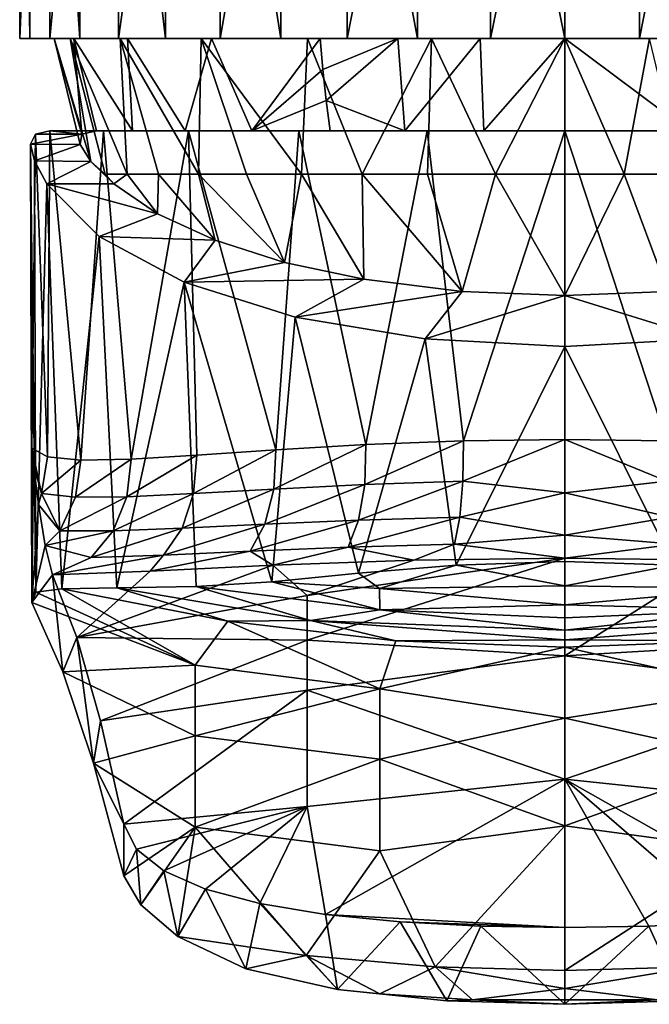
# Model space of a CAD drawing. Extents: x -35 to 135, y -194 to 0.
# Drawn here: x 78 to 103, y -78 to -37 of the extents above; entities that cross this region are included whole.
import ezdxf

# ---------------------------------------------------------------- set-up
doc = ezdxf.new("R2010")
doc.units = 0
doc.header["$MEASUREMENT"] = 0
doc.layers.add('LAYER00001', color=7, linetype='Continuous')

msp = doc.modelspace()

# ---------------------------------------------------------------- linework, layer by layer
at = {"layer": 'LAYER00001', "color": 253}
for points in [[(77.971, -8, 4.578), (77.552, -8, -1.535), (77.971, -38, 4.578)], [(77.971, -38, 4.578), (77.552, -8, -1.535), (77.552, -38, -1.535)], [(77.552, -8, -1.535), (78.799, -8, -7.535), (77.552, -38, -1.535)], [(77.552, -38, -1.535), (78.799, -8, -7.535), (78.799, -38, -7.535)], [(80.023, -8, 10.351), (77.971, -8, 4.578), (80.023, -38, 10.351)], [(80.023, -38, 10.351), (77.971, -8, 4.578), (77.971, -38, 4.578)], [(78.799, -8, -7.535), (81.618, -8, -12.975), (78.799, -38, -7.535)], [(78.799, -38, -7.535), (81.618, -8, -12.975), (81.618, -38, -12.975)], [(83.556, -8, 15.357), (80.023, -8, 10.351), (83.556, -38, 15.357)], [(83.556, -38, 15.357), (80.023, -8, 10.351), (80.023, -38, 10.351)], [(81.618, -8, -12.975), (85.8, -8, -17.454), (81.618, -38, -12.975)], [(81.618, -38, -12.975), (85.8, -8, -17.454), (85.8, -38, -17.454)], [(88.309, -8, 19.224), (83.556, -8, 15.357), (88.309, -38, 19.224)], [(88.309, -38, 19.224), (83.556, -8, 15.357), (83.556, -38, 15.357)], [(85.8, -8, -17.454), (91.036, -8, -20.637), (85.8, -38, -17.454)], [(85.8, -38, -17.454), (91.036, -8, -20.637), (91.036, -38, -20.637)], [(93.93, -8, 21.666), (88.309, -8, 19.224), (93.93, -38, 21.666)], [(93.93, -38, 21.666), (88.309, -8, 19.224), (88.309, -38, 19.224)], [(91.036, -8, -20.637), (96.936, -8, -22.29), (91.036, -38, -20.637)], [(91.036, -38, -20.637), (96.936, -8, -22.29), (96.936, -38, -22.29)], [(100, -8, 22.5), (93.93, -8, 21.666), (100, -38, 22.5)], [(100, -38, 22.5), (93.93, -8, 21.666), (93.93, -38, 21.666)], [(96.936, -8, -22.29), (103.064, -8, -22.29), (96.936, -38, -22.29)], [(96.936, -38, -22.29), (103.064, -8, -22.29), (103.064, -38, -22.29)], [(106.07, -8, 21.666), (100, -8, 22.5), (106.07, -38, 21.666)], [(106.07, -38, 21.666), (100, -8, 22.5), (100, -38, 22.5)], [(103.064, -8, -22.29), (108.964, -8, -20.637), (103.064, -38, -22.29)], [(103.064, -38, -22.29), (108.964, -8, -20.637), (108.964, -38, -20.637)], [(78.977, -38, -0.298), (77.971, -38, 4.578), (77.552, -38, -1.535)], [(78.977, -38, -0.298), (77.552, -38, -1.535), (79.784, -38, -5.776)], [(79.784, -38, -5.776), (77.552, -38, -1.535), (78.799, -38, -7.535)], [(79.629, -38, 5.202), (80.023, -38, 10.351), (77.971, -38, 4.578)], [(79.629, -38, 5.202), (77.971, -38, 4.578), (78.977, -38, -0.298)], [(79.784, -38, -5.776), (78.799, -38, -7.535), (81.994, -38, -10.854)], [(81.994, -38, -10.854), (78.799, -38, -7.535), (81.618, -38, -12.975)], [(79.629, -38, 5.202), (78.977, -38, -0.298), (80.483, -43.063, 2.781)], [(80.113, -41.939, -2.947), (78.977, -38, -0.298), (79.784, -38, -5.776)], [(78.977, -38, -0.298), (80.037, -42.365, -0.035), (80.483, -43.063, 2.781)], [(80.113, -41.939, -2.947), (80.037, -42.365, -0.035), (78.977, -38, -0.298)], [(81.694, -38, 10.34), (79.629, -38, 5.202), (81.973, -43.583, 7.467)], [(81.973, -43.583, 7.467), (79.629, -38, 5.202), (81.072, -43.583, 4.741)], [(79.629, -38, 5.202), (80.483, -43.063, 2.781), (81.072, -43.583, 4.741)], [(81.694, -38, 10.34), (80.023, -38, 10.351), (79.629, -38, 5.202)], [(81.994, -38, -10.854), (82.203, -41.8, -9.445), (79.784, -38, -5.776)], [(80.113, -41.939, -2.947), (79.784, -38, -5.776), (80.714, -41.8, -5.831)], [(79.784, -38, -5.776), (82.203, -41.8, -9.445), (80.714, -41.8, -5.831)], [(81.694, -38, 10.34), (83.556, -38, 15.357), (80.023, -38, 10.351)], [(81.994, -38, -10.854), (81.618, -38, -12.975), (85.452, -38, -15.179)], [(85.452, -38, -15.179), (81.618, -38, -12.975), (85.8, -38, -17.454)], [(81.694, -38, 10.34), (84.917, -43.583, 12.379), (85.028, -38, 14.761)], [(81.694, -38, 10.34), (83.264, -43.583, 10.031), (84.917, -43.583, 12.379)], [(81.694, -38, 10.34), (81.973, -43.583, 7.467), (83.264, -43.583, 10.031)], [(85.028, -38, 14.761), (83.556, -38, 15.357), (81.694, -38, 10.34)], [(85.452, -38, -15.179), (84.361, -41.8, -12.704), (81.994, -38, -10.854)], [(81.994, -38, -10.854), (84.361, -41.8, -12.704), (82.203, -41.8, -9.445)], [(85.028, -38, 14.761), (88.309, -38, 19.224), (83.556, -38, 15.357)], [(85.452, -38, -15.179), (87.108, -41.8, -15.484), (84.361, -41.8, -12.704)], [(86.896, -43.583, 14.458), (85.028, -38, 14.761), (84.917, -43.583, 12.379)], [(89.402, -38, 18.158), (85.028, -38, 14.761), (89.16, -43.583, 16.224)], [(85.028, -38, 14.761), (86.896, -43.583, 14.458), (89.16, -43.583, 16.224)], [(89.402, -38, 18.158), (88.309, -38, 19.224), (85.028, -38, 14.761)], [(85.452, -38, -15.179), (85.8, -38, -17.454), (89.92, -38, -18.451)], [(89.92, -38, -18.451), (87.108, -41.8, -15.484), (85.452, -38, -15.179)], [(89.92, -38, -18.451), (85.8, -38, -17.454), (91.036, -38, -20.637)], [(90.029, -39.281, -18.253), (87.108, -41.8, -15.484), (89.92, -38, -18.451)], [(89.402, -38, 18.158), (93.93, -38, 21.666), (88.309, -38, 19.224)], [(89.402, -38, 18.158), (89.16, -43.583, 16.224), (91.657, -43.583, 17.639)], [(94.511, -38, 20.295), (89.402, -38, 18.158), (91.657, -43.583, 17.639)], [(94.511, -38, 20.295), (93.93, -38, 21.666), (89.402, -38, 18.158)], [(89.92, -38, -18.451), (91.036, -38, -20.637), (93.121, -38, -19.867)], [(89.92, -38, -18.451), (93.121, -38, -19.867), (90.029, -39.281, -18.253)], [(90.029, -39.281, -18.253), (93.121, -38, -19.867), (90.169, -40.549, -17.996)], [(90.169, -40.549, -17.996), (93.121, -38, -19.867), (93.408, -41.8, -19.039)], [(93.121, -38, -19.867), (91.036, -38, -20.637), (96.936, -38, -22.29)], [(94.511, -38, 20.295), (91.657, -43.583, 17.639), (94.336, -43.583, 18.672)], [(93.121, -38, -19.867), (96.936, -38, -22.29), (96.512, -38, -20.733)], [(93.121, -38, -19.867), (96.512, -38, -20.733), (93.408, -41.8, -19.039)], [(93.408, -41.8, -19.039), (96.512, -38, -20.733), (96.657, -41.8, -19.869)], [(94.511, -38, 20.295), (100, -38, 22.5), (93.93, -38, 21.666)], [(94.336, -43.583, 18.672), (97.137, -43.583, 19.301), (94.511, -38, 20.295)], [(97.137, -43.583, 19.301), (100, -38, 21.025), (94.511, -38, 20.295)], [(100, -38, 21.025), (100, -38, 22.5), (94.511, -38, 20.295)], [(96.512, -38, -20.733), (96.936, -38, -22.29), (100, -38, -21.025)], [(96.657, -41.8, -19.869), (96.512, -38, -20.733), (100, -38, -21.025)], [(100, -41.8, -20.149), (96.657, -41.8, -19.869), (100, -38, -21.025)], [(100, -38, -21.025), (96.936, -38, -22.29), (103.064, -38, -22.29)], [(100, -43.583, 19.512), (100, -38, 21.025), (97.137, -43.583, 19.301)], [(103.488, -38, 20.733), (100, -38, 21.025), (102.434, -43.583, 19.36)], [(102.434, -43.583, 19.36), (100, -38, 21.025), (100, -43.583, 19.512)], [(103.488, -38, 20.733), (106.07, -38, 21.666), (100, -38, 22.5)], [(103.488, -38, 20.733), (100, -38, 22.5), (100, -38, 21.025)], [(100, -38, -21.025), (103.064, -38, -22.29), (105.489, -38, -20.295)], [(100, -38, -21.025), (105.489, -38, -20.295), (105.091, -41.8, -19.495)], [(100, -41.8, -20.149), (100, -38, -21.025), (105.091, -41.8, -19.495)], [(103.488, -38, 20.733), (102.434, -43.583, 19.36), (104.83, -43.583, 18.905)], [(105.489, -38, -20.295), (103.064, -38, -22.29), (108.964, -38, -20.637)], [(90.169, -40.549, -17.996), (87.108, -41.8, -15.484), (90.029, -39.281, -18.253)], [(90.34, -41.8, -17.682), (87.108, -41.8, -15.484), (90.169, -40.549, -17.996)], [(90.34, -41.8, -17.682), (90.169, -40.549, -17.996), (93.408, -41.8, -19.039)], [(78, -42.354, -0.093), (80.037, -42.365, -0.035), (80.113, -41.939, -2.947)], [(78, -42.354, -0.093), (80.113, -41.939, -2.947), (78.198, -41.939, -2.945)], [(78, -42.354, -0.093), (78.198, -41.939, -2.945), (78.049, -54.884, -1.472)], [(78.049, -54.884, -1.472), (78.198, -41.939, -2.945), (78.694, -55.23, -5.483)], [(80.113, -41.939, -2.947), (78.787, -41.8, -5.831), (78.198, -41.939, -2.945)], [(78.694, -55.23, -5.483), (78.198, -41.939, -2.945), (78.787, -41.8, -5.831)], [(78.694, -55.23, -5.483), (78.787, -41.8, -5.831), (80.071, -55.367, -9.319)], [(80.714, -41.8, -5.831), (78.787, -41.8, -5.831), (80.113, -41.939, -2.947)], [(80.071, -55.367, -9.319), (78.787, -41.8, -5.831), (81.005, -41.8, -11.099)], [(82.203, -41.8, -9.445), (81.005, -41.8, -11.099), (78.787, -41.8, -5.831)], [(82.203, -41.8, -9.445), (78.787, -41.8, -5.831), (80.714, -41.8, -5.831)], [(80.071, -55.367, -9.319), (81.005, -41.8, -11.099), (82.141, -55.327, -12.848)], [(82.141, -55.327, -12.848), (81.005, -41.8, -11.099), (84.504, -41.8, -15.617)], [(84.361, -41.8, -12.704), (84.504, -41.8, -15.617), (81.005, -41.8, -11.099)], [(84.361, -41.8, -12.704), (81.005, -41.8, -11.099), (82.203, -41.8, -9.445)], [(84.845, -55.165, -15.948), (82.141, -55.327, -12.848), (84.504, -41.8, -15.617)], [(87.108, -41.8, -15.484), (84.504, -41.8, -15.617), (84.361, -41.8, -12.704)], [(84.504, -41.8, -15.617), (89.049, -41.8, -19.081), (88.1, -54.945, -18.504)], [(84.845, -55.165, -15.948), (84.504, -41.8, -15.617), (88.1, -54.945, -18.504)], [(90.34, -41.8, -17.682), (89.049, -41.8, -19.081), (84.504, -41.8, -15.617)], [(90.34, -41.8, -17.682), (84.504, -41.8, -15.617), (87.108, -41.8, -15.484)], [(88.1, -54.945, -18.504), (89.049, -41.8, -19.081), (91.802, -54.731, -20.415)], [(93.408, -41.8, -19.039), (94.333, -41.8, -21.258), (89.049, -41.8, -19.081)], [(93.408, -41.8, -19.039), (89.049, -41.8, -19.081), (90.34, -41.8, -17.682)], [(91.802, -54.731, -20.415), (89.049, -41.8, -19.081), (94.333, -41.8, -21.258)], [(91.802, -54.731, -20.415), (94.333, -41.8, -21.258), (95.819, -54.577, -21.599)], [(96.657, -41.8, -19.869), (94.333, -41.8, -21.258), (93.408, -41.8, -19.039)], [(96.657, -41.8, -19.869), (100, -41.8, -22), (94.333, -41.8, -21.258)], [(95.819, -54.577, -21.599), (94.333, -41.8, -21.258), (100, -41.8, -22)], [(100, -54.522, -22), (95.819, -54.577, -21.599), (100, -41.8, -22)], [(100, -41.8, -20.149), (100, -41.8, -22), (96.657, -41.8, -19.869)], [(105.091, -41.8, -19.495), (105.666, -41.8, -21.258), (100, -41.8, -20.149)], [(100, -41.8, -20.149), (105.666, -41.8, -21.258), (100, -41.8, -22)], [(100, -41.8, -22), (105.666, -41.8, -21.258), (104.181, -54.577, -21.599)], [(100, -54.522, -22), (100, -41.8, -22), (104.181, -54.577, -21.599)], [(78, -42.354, -0.093), (78.165, -43.035, 2.689), (80.037, -42.365, -0.035)], [(78, -42.354, -0.093), (78.21, -60.812, 3.03), (78.165, -43.035, 2.689)], [(78, -42.354, -0.093), (78.049, -61.238, -1.472), (78.21, -60.812, 3.03)], [(78, -42.354, -0.093), (78.049, -54.884, -1.472), (78.049, -61.238, -1.472)], [(80.037, -42.365, -0.035), (78.165, -43.035, 2.689), (80.483, -43.063, 2.781)], [(80.483, -43.063, 2.781), (78.165, -43.035, 2.689), (78.675, -43.985, 5.407)], [(78.21, -60.812, 3.03), (78.675, -43.985, 5.407), (78.165, -43.035, 2.689)], [(81.423, -43.985, 5.407), (80.483, -43.063, 2.781), (78.675, -43.985, 5.407)], [(80.483, -43.063, 2.781), (81.423, -43.985, 5.407), (81.072, -43.583, 4.741)], [(81.973, -43.583, 7.467), (81.072, -43.583, 4.741), (81.423, -43.985, 5.407)], [(83.226, -45.22, 8.465), (81.973, -43.583, 7.467), (81.423, -43.985, 5.407)], [(83.226, -45.22, 8.465), (83.264, -43.583, 10.031), (81.973, -43.583, 7.467)], [(83.226, -45.22, 8.465), (85.597, -46.312, 11.167), (83.264, -43.583, 10.031)], [(83.264, -43.583, 10.031), (85.597, -46.312, 11.167), (84.917, -43.583, 12.379)], [(84.917, -43.583, 12.379), (88.461, -47.223, 13.423), (86.896, -43.583, 14.458)], [(85.597, -46.312, 11.167), (88.461, -47.223, 13.423), (84.917, -43.583, 12.379)], [(86.896, -43.583, 14.458), (88.461, -47.223, 13.423), (89.16, -43.583, 16.224)], [(89.16, -43.583, 16.224), (88.461, -47.223, 13.423), (91.723, -47.921, 15.15)], [(89.16, -43.583, 16.224), (91.723, -47.921, 15.15), (91.657, -43.583, 17.639)], [(91.657, -43.583, 17.639), (91.723, -47.921, 15.15), (95.764, -48.422, 16.391)], [(94.336, -43.583, 18.672), (91.657, -43.583, 17.639), (95.764, -48.422, 16.391)], [(97.137, -43.583, 19.301), (94.336, -43.583, 18.672), (95.764, -48.422, 16.391)], [(100, -48.592, 16.812), (97.137, -43.583, 19.301), (95.764, -48.422, 16.391)], [(100, -48.592, 16.812), (100, -43.583, 19.512), (97.137, -43.583, 19.301)], [(100, -48.592, 16.812), (102.434, -43.583, 19.36), (100, -43.583, 19.512)], [(100, -48.592, 16.812), (104.236, -48.422, 16.391), (102.434, -43.583, 19.36)], [(102.434, -43.583, 19.36), (104.236, -48.422, 16.391), (104.83, -43.583, 18.905)], [(79.288, -60.67, 7.418), (78.675, -43.985, 5.407), (78.21, -60.812, 3.03)], [(83.226, -45.22, 8.465), (78.675, -43.985, 5.407), (80.83, -46.161, 10.794)], [(79.288, -60.67, 7.418), (80.83, -46.161, 10.794), (78.675, -43.985, 5.407)], [(81.423, -43.985, 5.407), (78.675, -43.985, 5.407), (83.226, -45.22, 8.465)], [(83.226, -45.22, 8.465), (80.83, -46.161, 10.794), (85.597, -46.312, 11.167)], [(81.556, -60.633, 11.993), (80.83, -46.161, 10.794), (79.288, -60.67, 7.418)], [(85.597, -46.312, 11.167), (80.83, -46.161, 10.794), (84.318, -48.034, 15.43)], [(84.318, -48.034, 15.43), (80.83, -46.161, 10.794), (81.556, -60.633, 11.993)], [(88.461, -47.223, 13.423), (85.597, -46.312, 11.167), (84.318, -48.034, 15.43)], [(88.461, -47.223, 13.423), (84.318, -48.034, 15.43), (91.723, -47.921, 15.15)], [(84.818, -60.584, 15.921), (84.318, -48.034, 15.43), (81.556, -60.633, 11.993)], [(84.318, -48.034, 15.43), (88.897, -49.474, 18.993), (91.723, -47.921, 15.15)], [(84.818, -60.584, 15.921), (87.929, -60.386, 18.393), (84.318, -48.034, 15.43)], [(87.929, -60.386, 18.393), (88.897, -49.474, 18.993), (84.318, -48.034, 15.43)], [(91.723, -47.921, 15.15), (88.897, -49.474, 18.993), (95.764, -48.422, 16.391)], [(95.764, -48.422, 16.391), (88.897, -49.474, 18.993), (94.249, -50.379, 21.235)], [(95.764, -48.422, 16.391), (94.249, -50.379, 21.235), (100, -48.592, 16.812)], [(100, -48.592, 16.812), (94.249, -50.379, 21.235), (100, -50.688, 22)], [(105.751, -50.379, 21.235), (104.236, -48.422, 16.391), (100, -48.592, 16.812)], [(105.751, -50.379, 21.235), (100, -48.592, 16.812), (100, -50.688, 22)], [(91.498, -60.03, 20.291), (88.897, -49.474, 18.993), (87.929, -60.386, 18.393)], [(91.498, -60.03, 20.291), (94.249, -50.379, 21.235), (88.897, -49.474, 18.993)], [(95.518, -59.695, 21.539), (94.249, -50.379, 21.235), (91.498, -60.03, 20.291)], [(100, -50.688, 22), (94.249, -50.379, 21.235), (95.518, -59.695, 21.539)], [(100, -59.55, 22), (100, -50.688, 22), (95.518, -59.695, 21.539)], [(104.482, -59.695, 21.539), (105.751, -50.379, 21.235), (100, -50.688, 22)], [(100, -59.55, 22), (104.482, -59.695, 21.539), (100, -50.688, 22)], [(88.016, -56.563, -18.77), (88.1, -54.945, -18.504), (91.802, -54.731, -20.415)], [(88.016, -56.563, -18.77), (91.802, -54.731, -20.415), (91.756, -56.378, -20.698)], [(91.756, -56.378, -20.698), (91.802, -54.731, -20.415), (95.819, -54.577, -21.599)], [(91.756, -56.378, -20.698), (95.819, -54.577, -21.599), (95.8, -56.245, -21.887)], [(95.8, -56.245, -21.887), (95.819, -54.577, -21.599), (100, -54.522, -22)], [(100, -56.72, -22.509), (95.8, -56.245, -21.887), (100, -54.522, -22)], [(104.2, -56.245, -21.887), (100, -54.522, -22), (104.181, -54.577, -21.599)], [(100, -56.72, -22.509), (100, -54.522, -22), (104.2, -56.245, -21.887)], [(78.066, -55.036, -1.729), (78.049, -61.238, -1.472), (78.049, -54.884, -1.472)], [(78.049, -54.884, -1.472), (78.694, -55.23, -5.483), (78.446, -56.751, -5.472)], [(78.066, -55.036, -1.729), (78.049, -54.884, -1.472), (78.446, -56.751, -5.472)], [(78.125, -55.546, -2.607), (78.049, -61.238, -1.472), (78.066, -55.036, -1.729)], [(78.125, -55.546, -2.607), (78.066, -55.036, -1.729), (78.446, -56.751, -5.472)], [(81.96, -56.882, -13.021), (82.141, -55.327, -12.848), (84.845, -55.165, -15.948)], [(81.96, -56.882, -13.021), (84.845, -55.165, -15.948), (84.713, -56.751, -16.179)], [(84.713, -56.751, -16.179), (84.845, -55.165, -15.948), (88.1, -54.945, -18.504)], [(88.1, -54.945, -18.504), (88.016, -56.563, -18.77), (84.713, -56.751, -16.179)], [(78.332, -57.202, -5.685), (78.049, -61.238, -1.472), (78.125, -55.546, -2.607)], [(78.125, -55.546, -2.607), (78.446, -56.751, -5.472), (78.332, -57.202, -5.685)], [(78.446, -56.751, -5.472), (78.694, -55.23, -5.483), (80.071, -55.367, -9.319)], [(78.446, -56.751, -5.472), (80.071, -55.367, -9.319), (79.848, -56.899, -9.409)], [(79.848, -56.899, -9.409), (80.071, -55.367, -9.319), (82.141, -55.327, -12.848)], [(79.848, -56.899, -9.409), (82.141, -55.327, -12.848), (81.96, -56.882, -13.021)], [(87.648, -58.007, -19.461), (88.016, -56.563, -18.77), (91.756, -56.378, -20.698)], [(87.648, -58.007, -19.461), (91.756, -56.378, -20.698), (91.505, -57.841, -21.468)], [(91.505, -57.841, -21.468), (91.756, -56.378, -20.698), (95.8, -56.245, -21.887)], [(91.505, -57.841, -21.468), (95.8, -56.245, -21.887), (95.674, -57.721, -22.704)], [(100, -56.72, -22.509), (95.674, -57.721, -22.704), (95.8, -56.245, -21.887)], [(104.326, -57.721, -22.704), (100, -56.72, -22.509), (104.2, -56.245, -21.887)], [(79.21, -58.284, -9.695), (78.332, -57.202, -5.685), (78.446, -56.751, -5.472)], [(79.848, -56.899, -9.409), (79.21, -58.284, -9.695), (78.446, -56.751, -5.472)], [(81.394, -58.283, -13.467), (81.96, -56.882, -13.021), (84.713, -56.751, -16.179)], [(84.239, -58.173, -16.761), (81.394, -58.283, -13.467), (84.713, -56.751, -16.179)], [(84.239, -58.173, -16.761), (88.016, -56.563, -18.77), (87.648, -58.007, -19.461)], [(88.016, -56.563, -18.77), (84.239, -58.173, -16.761), (84.713, -56.751, -16.179)], [(100, -56.72, -22.509), (100, -58.471, -23.933), (95.674, -57.721, -22.704)], [(100, -58.471, -23.933), (100, -56.72, -22.509), (104.326, -57.721, -22.704)], [(78.594, -58.89, -9.59), (78.049, -61.238, -1.472), (78.332, -57.202, -5.685)], [(78.594, -58.89, -9.59), (78.332, -57.202, -5.685), (79.21, -58.284, -9.695)], [(79.21, -58.284, -9.695), (79.848, -56.899, -9.409), (81.96, -56.882, -13.021)], [(79.21, -58.284, -9.695), (81.96, -56.882, -13.021), (81.394, -58.283, -13.467)], [(87.038, -59.121, -20.502), (83.47, -59.283, -17.634), (87.648, -58.007, -19.461)], [(87.648, -58.007, -19.461), (83.47, -59.283, -17.634), (84.239, -58.173, -16.761)], [(87.038, -59.121, -20.502), (91.505, -57.841, -21.468), (91.08, -58.957, -22.639)], [(87.038, -59.121, -20.502), (87.648, -58.007, -19.461), (91.505, -57.841, -21.468)], [(91.08, -58.957, -22.639), (95.674, -57.721, -22.704), (95.455, -58.838, -23.957)], [(91.08, -58.957, -22.639), (91.505, -57.841, -21.468), (95.674, -57.721, -22.704)], [(95.674, -57.721, -22.704), (100, -58.471, -23.933), (95.455, -58.838, -23.957)], [(100, -58.471, -23.933), (104.326, -57.721, -22.704), (104.545, -58.838, -23.957)], [(78.594, -58.89, -9.59), (81.394, -58.283, -13.467), (80.499, -59.391, -14.141)], [(78.594, -58.89, -9.59), (79.21, -58.284, -9.695), (81.394, -58.283, -13.467)], [(84.239, -58.173, -16.761), (83.47, -59.283, -17.634), (80.499, -59.391, -14.141)], [(84.239, -58.173, -16.761), (80.499, -59.391, -14.141), (81.394, -58.283, -13.467)], [(100, -58.471, -23.933), (100, -59.417, -25.982), (95.455, -58.838, -23.957)], [(100, -58.471, -23.933), (104.545, -58.838, -23.957), (100, -59.417, -25.982)], [(78.909, -60.105, -14.291), (78.049, -61.238, -1.472), (78.594, -58.89, -9.59)], [(78.594, -58.89, -9.59), (80.499, -59.391, -14.141), (78.909, -60.105, -14.291)], [(87.038, -59.121, -20.502), (82.922, -59.947, -19.123), (83.47, -59.283, -17.634)], [(87.975, -59.703, -22.833), (82.922, -59.947, -19.123), (87.038, -59.121, -20.502)], [(87.975, -59.703, -22.833), (87.038, -59.121, -20.502), (91.08, -58.957, -22.639)], [(87.975, -59.703, -22.833), (91.08, -58.957, -22.639), (93.785, -59.497, -25.179)], [(91.08, -58.957, -22.639), (95.455, -58.838, -23.957), (93.785, -59.497, -25.179)], [(95.455, -58.838, -23.957), (100, -59.417, -25.982), (93.785, -59.497, -25.179)], [(104.545, -58.838, -23.957), (106.215, -59.497, -25.179), (100, -59.417, -25.982)], [(80.499, -59.391, -14.141), (83.47, -59.283, -17.634), (78.909, -60.105, -14.291)], [(82.922, -59.947, -19.123), (78.909, -60.105, -14.291), (83.47, -59.283, -17.634)], [(89.391, -60.957, -29.788), (87.975, -59.703, -22.833), (93.785, -59.497, -25.179)], [(100, -59.417, -25.982), (89.391, -62.793, -37.455), (89.391, -60.957, -29.788)], [(100, -59.417, -25.982), (100, -63.44, -42.635), (89.391, -62.793, -37.455)], [(100, -59.417, -25.982), (89.391, -60.957, -29.788), (93.785, -59.497, -25.179)], [(95.518, -59.695, 21.539), (100, -60.559, 20.108), (100, -59.55, 22)], [(100, -59.417, -25.982), (106.215, -59.497, -25.179), (100, -63.44, -42.635)], [(100, -63.44, -42.635), (106.215, -59.497, -25.179), (110.672, -62.801, -37.454)], [(100, -60.559, 20.108), (104.482, -59.695, 21.539), (100, -59.55, 22)], [(78.909, -60.105, -14.291), (82.922, -59.947, -19.123), (79.899, -62.688, -29.052)], [(79.899, -62.688, -29.052), (82.922, -59.947, -19.123), (87.975, -59.703, -22.833)], [(89.391, -60.957, -29.788), (79.899, -62.688, -29.052), (87.975, -59.703, -22.833)], [(91.498, -60.03, 20.291), (87.929, -60.386, 18.393), (92.361, -60.664, 19.035)], [(91.498, -60.03, 20.291), (92.361, -60.664, 19.035), (95.518, -59.695, 21.539)], [(95.518, -59.695, 21.539), (92.361, -60.664, 19.035), (100, -60.559, 20.108)], [(100, -60.559, 20.108), (107.598, -60.667, 19.036), (104.482, -59.695, 21.539)], [(79.325, -64.098, -20.497), (78.049, -61.238, -1.472), (78.909, -60.105, -14.291)], [(79.899, -62.688, -29.052), (79.325, -64.098, -20.497), (78.909, -60.105, -14.291)], [(84.818, -60.584, 15.921), (92.385, -61.548, 16.005), (87.929, -60.386, 18.393)], [(87.929, -60.386, 18.393), (92.385, -61.548, 16.005), (92.361, -60.664, 19.035)], [(78.21, -60.812, 3.03), (78.049, -61.238, -1.472), (84.781, -63.828, -11.042)], [(78.21, -60.812, 3.03), (84.781, -63.828, -11.042), (79.288, -60.67, 7.418)], [(79.288, -60.67, 7.418), (86.123, -62.009, 7.392), (81.556, -60.633, 11.993)], [(84.781, -63.828, -11.042), (86.123, -62.009, 7.392), (79.288, -60.67, 7.418)], [(84.818, -60.584, 15.921), (81.556, -60.633, 11.993), (89.522, -61.981, 11.68)], [(81.556, -60.633, 11.993), (86.123, -62.009, 7.392), (89.522, -61.981, 11.68)], [(84.818, -60.584, 15.921), (89.522, -61.981, 11.68), (92.385, -61.548, 16.005)], [(92.361, -60.664, 19.035), (100, -61.336, 18.109), (100, -60.559, 20.108)], [(92.385, -61.548, 16.005), (100, -61.336, 18.109), (92.361, -60.664, 19.035)], [(100, -61.336, 18.109), (107.598, -60.667, 19.036), (100, -60.559, 20.108)], [(100, -61.336, 18.109), (107.615, -61.548, 16.005), (107.598, -60.667, 19.036)], [(84.781, -63.828, -11.042), (78.049, -61.238, -1.472), (79.325, -64.098, -20.497)], [(89.391, -62.793, -37.455), (79.899, -62.688, -29.052), (89.391, -60.957, -29.788)], [(100, -62.376, 13.16), (92.385, -61.548, 16.005), (89.522, -61.981, 11.68)], [(100, -61.87, 16.032), (100, -61.336, 18.109), (92.385, -61.548, 16.005)], [(100, -62.376, 13.16), (100, -61.87, 16.032), (92.385, -61.548, 16.005)], [(100, -61.336, 18.109), (100, -61.87, 16.032), (107.615, -61.548, 16.005)], [(100, -62.376, 13.16), (110.374, -61.993, 11.681), (107.615, -61.548, 16.005)], [(100, -62.376, 13.16), (107.615, -61.548, 16.005), (100, -61.87, 16.032)], [(92.377, -64.8, -11.015), (86.123, -62.009, 7.392), (84.781, -63.828, -11.042)], [(86.123, -62.009, 7.392), (93.041, -62.815, 7.377), (89.522, -61.981, 11.68)], [(92.377, -64.8, -11.015), (93.041, -62.815, 7.377), (86.123, -62.009, 7.392)], [(89.522, -61.981, 11.68), (93.041, -62.815, 7.377), (100, -62.781, 10.273)], [(100, -62.376, 13.16), (89.522, -61.981, 11.68), (100, -62.781, 10.273)], [(100, -62.376, 13.16), (100, -62.781, 10.273), (110.374, -61.993, 11.681)], [(106.959, -62.815, 7.377), (110.374, -61.993, 11.681), (100, -62.781, 10.273)], [(79.899, -62.688, -29.052), (80.59, -67.857, -39.36), (79.325, -64.098, -20.497)], [(79.899, -62.688, -29.052), (80.877, -66.116, -43.644), (80.59, -67.857, -39.36)], [(80.877, -66.116, -43.644), (79.899, -62.688, -29.052), (89.391, -62.793, -37.455)], [(80.877, -66.116, -43.644), (89.391, -62.793, -37.455), (89.391, -64.854, -45.065)], [(89.391, -62.793, -37.455), (100, -63.44, -42.635), (89.391, -64.854, -45.065)], [(100, -63.085, 7.372), (93.041, -62.815, 7.377), (92.377, -64.8, -11.015)], [(93.041, -62.815, 7.377), (100, -63.085, 7.372), (100, -62.781, 10.273)], [(100, -63.085, 7.372), (106.959, -62.815, 7.377), (100, -62.781, 10.273)], [(100, -63.44, -42.635), (110.672, -62.801, -37.454), (110.672, -64.862, -45.063)], [(106.959, -62.815, 7.377), (100, -63.085, 7.372), (107.623, -64.8, -11.015)], [(100, -63.085, 7.372), (92.377, -64.8, -11.015), (100, -65.999, -17.133)], [(100, -65.999, -17.133), (107.623, -64.8, -11.015), (100, -63.085, 7.372)], [(100, -63.44, -42.635), (100, -68.52, -58.996), (89.391, -64.854, -45.065)], [(100, -68.52, -58.996), (100, -63.44, -42.635), (110.672, -64.862, -45.063)], [(84.781, -66.732, -29.364), (84.781, -63.828, -11.042), (79.325, -64.098, -20.497)], [(80.59, -67.857, -39.36), (84.781, -66.732, -29.364), (79.325, -64.098, -20.497)], [(84.781, -66.732, -29.364), (92.377, -64.8, -11.015), (84.781, -63.828, -11.042)], [(80.877, -66.116, -43.644), (89.391, -64.854, -45.065), (81.841, -70.378, -58.018)], [(81.841, -70.378, -58.018), (89.391, -64.854, -45.065), (89.391, -69.644, -60.086)], [(84.781, -66.732, -29.364), (92.377, -67.702, -29.291), (92.377, -64.8, -11.015)], [(89.391, -64.854, -45.065), (100, -68.52, -58.996), (89.391, -69.644, -60.086)], [(92.377, -64.8, -11.015), (92.377, -67.702, -29.291), (100, -65.999, -17.133)], [(100, -65.999, -17.133), (107.623, -67.702, -29.291), (107.623, -64.8, -11.015)], [(100, -68.52, -58.996), (110.672, -64.862, -45.063), (110.672, -69.652, -60.084)], [(80.59, -67.857, -39.36), (80.877, -66.116, -43.644), (81.841, -70.378, -58.018)], [(100, -65.999, -17.133), (92.377, -67.702, -29.291), (100, -70.445, -41.406)], [(100, -70.445, -41.406), (107.623, -67.702, -29.291), (100, -65.999, -17.133)], [(80.59, -67.857, -39.36), (84.781, -70.503, -47.567), (84.781, -66.732, -29.364)], [(84.781, -70.503, -47.567), (92.377, -67.702, -29.291), (84.781, -66.732, -29.364)], [(84.781, -70.503, -47.567), (92.377, -71.469, -47.448), (92.377, -67.702, -29.291)], [(92.377, -71.469, -47.448), (100, -70.445, -41.406), (92.377, -67.702, -29.291)], [(100, -70.445, -41.406), (107.623, -71.469, -47.448), (107.623, -67.702, -29.291)], [(80.59, -67.857, -39.36), (81.841, -72.507, -58.018), (84.781, -70.503, -47.567)], [(81.841, -72.507, -58.018), (80.59, -67.857, -39.36), (81.841, -70.378, -58.018)], [(89.391, -69.644, -60.086), (100, -68.52, -58.996), (90.144, -74.092, -72.1)], [(100, -68.52, -58.996), (100, -74.634, -75), (90.144, -74.092, -72.1)], [(109.856, -74.092, -72.1), (100, -68.52, -58.996), (110.672, -69.652, -60.084)], [(109.856, -74.092, -72.1), (106.786, -74.398, -73.688), (100, -68.52, -58.996)], [(100, -74.634, -75), (100, -68.52, -58.996), (103.458, -74.576, -74.668)], [(100, -68.52, -58.996), (106.786, -74.398, -73.688), (103.458, -74.576, -74.668)], [(81.841, -70.378, -58.018), (89.391, -69.644, -60.086), (82.364, -71.404, -61.294)], [(82.364, -71.404, -61.294), (89.391, -69.644, -60.086), (83.489, -72.301, -64.456)], [(89.391, -69.644, -60.086), (85.198, -73.052, -67.389), (83.489, -72.301, -64.456)], [(87.441, -73.647, -69.973), (85.198, -73.052, -67.389), (89.391, -69.644, -60.086)], [(87.441, -73.647, -69.973), (89.391, -69.644, -60.086), (90.144, -74.092, -72.1)], [(81.841, -70.378, -58.018), (82.364, -71.404, -61.294), (81.841, -72.507, -58.018)], [(84.781, -70.503, -47.567), (81.841, -72.507, -58.018), (82.542, -73.698, -61.945)], [(84.065, -75.004, -65.593), (84.781, -70.503, -47.567), (82.542, -73.698, -61.945)], [(84.065, -75.004, -65.593), (89.346, -75.782, -65.46), (84.781, -70.503, -47.567)], [(89.346, -75.782, -65.46), (92.377, -71.469, -47.448), (84.781, -70.503, -47.567)], [(94.663, -76.25, -65.38), (100, -70.445, -41.406), (92.377, -71.469, -47.448)], [(100, -76.406, -65.353), (100, -70.445, -41.406), (94.663, -76.25, -65.38)], [(100, -70.445, -41.406), (100, -76.406, -65.353), (107.623, -71.469, -47.448)], [(82.364, -71.404, -61.294), (82.542, -73.698, -61.945), (81.841, -72.507, -58.018)], [(83.489, -72.301, -64.456), (82.542, -73.698, -61.945), (82.364, -71.404, -61.294)], [(89.346, -75.782, -65.46), (94.663, -76.25, -65.38), (92.377, -71.469, -47.448)], [(107.623, -71.469, -47.448), (100, -76.406, -65.353), (105.337, -76.25, -65.38)], [(83.489, -72.301, -64.456), (84.065, -75.004, -65.593), (82.542, -73.698, -61.945)], [(85.198, -73.052, -67.389), (84.065, -75.004, -65.593), (83.489, -72.301, -64.456)], [(85.198, -73.052, -67.389), (86.862, -76.335, -69.395), (84.065, -75.004, -65.593)], [(87.441, -73.647, -69.973), (86.862, -76.335, -69.395), (85.198, -73.052, -67.389)], [(87.441, -73.647, -69.973), (90.641, -77.191, -72.409), (86.862, -76.335, -69.395)], [(90.144, -74.092, -72.1), (90.641, -77.191, -72.409), (87.441, -73.647, -69.973)], [(93.214, -74.398, -73.688), (90.641, -77.191, -72.409), (90.144, -74.092, -72.1)], [(100, -74.634, -75), (93.214, -74.398, -73.688), (90.144, -74.092, -72.1)], [(95.131, -77.653, -74.337), (90.641, -77.191, -72.409), (93.214, -74.398, -73.688)], [(95.131, -77.653, -74.337), (93.214, -74.398, -73.688), (96.542, -74.576, -74.668)], [(96.542, -74.576, -74.668), (93.214, -74.398, -73.688), (100, -74.634, -75)], [(95.131, -77.653, -74.337), (96.542, -74.576, -74.668), (100, -77.798, -75)], [(96.542, -74.576, -74.668), (100, -74.634, -75), (100, -77.798, -75)], [(103.458, -74.576, -74.668), (100, -77.798, -75), (100, -74.634, -75)], [(104.869, -77.653, -74.337), (100, -77.798, -75), (103.458, -74.576, -74.668)], [(106.786, -74.398, -73.688), (104.869, -77.653, -74.337), (103.458, -74.576, -74.668)], [(84.065, -75.004, -65.593), (86.862, -76.335, -69.395), (89.346, -75.782, -65.46)], [(89.346, -75.782, -65.46), (86.862, -76.335, -69.395), (90.641, -77.191, -72.409)], [(92.377, -77.368, -72.577), (94.663, -76.25, -65.38), (89.346, -75.782, -65.46)], [(90.641, -77.191, -72.409), (92.377, -77.368, -72.577), (89.346, -75.782, -65.46)], [(94.663, -76.25, -65.38), (92.377, -77.368, -72.577), (96.19, -77.611, -72.584)], [(100, -77.153, -68.524), (100, -76.406, -65.353), (94.663, -76.25, -65.38)], [(96.19, -77.611, -72.584), (100, -77.153, -68.524), (94.663, -76.25, -65.38)], [(100, -76.406, -65.353), (100, -77.153, -68.524), (105.337, -76.25, -65.38)], [(105.337, -76.25, -65.38), (100, -77.153, -68.524), (103.81, -77.611, -72.584)], [(92.377, -77.368, -72.577), (90.641, -77.191, -72.409), (95.131, -77.653, -74.337)], [(92.377, -77.368, -72.577), (95.131, -77.653, -74.337), (96.19, -77.611, -72.584)], [(100, -77.618, -71.748), (100, -77.153, -68.524), (96.19, -77.611, -72.584)], [(103.81, -77.611, -72.584), (100, -77.153, -68.524), (100, -77.618, -71.748)], [(96.19, -77.611, -72.584), (95.131, -77.653, -74.337), (100, -77.798, -75)], [(100, -77.618, -71.748), (96.19, -77.611, -72.584), (100, -77.798, -75)], [(100, -77.798, -75), (103.81, -77.611, -72.584), (100, -77.618, -71.748)], [(104.869, -77.653, -74.337), (103.81, -77.611, -72.584), (100, -77.798, -75)]]:
    msp.add_3dface(points, dxfattribs=at)

doc.saveas('drawing.dxf')
